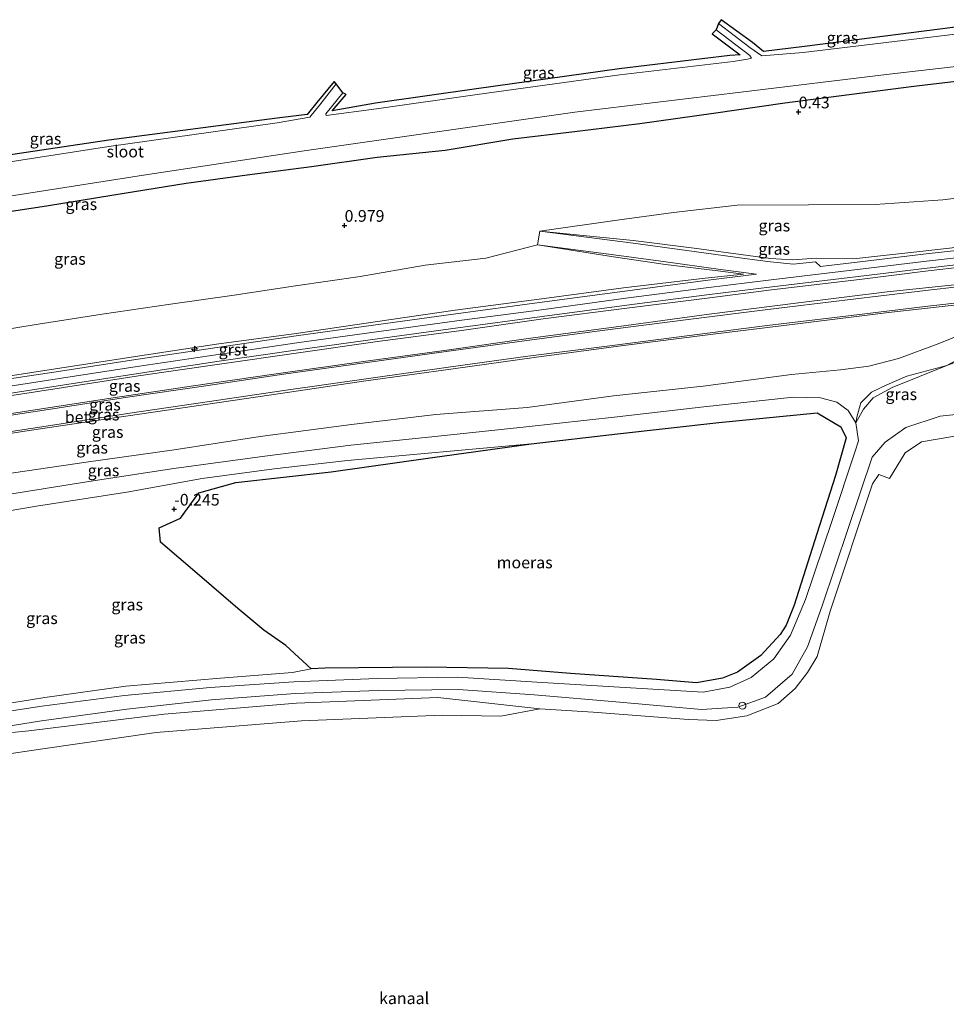
# Model space of a CAD drawing. Units: metres. Extents: x 189993 to 200012, y 499999 to 506253.
# Drawn here: x 191499 to 191697, y 504467 to 504678 of the extents above; entities that cross this region are included whole.
import ezdxf
from ezdxf.enums import TextEntityAlignment as Align

# ---------------------------------------------------------------- set-up
doc = ezdxf.new("R2010")
doc.units = ezdxf.units.M
doc.layers.get('0').update_dxf_attribs({"lineweight": 25})
for name, color, linetype, lineweight in [('B-ME-AL-OVERIG-S-B1', 7, 'Continuous', 18), ('B-ME-GW-KRUINLIJN-L-B1', 93, 'Continuous', 18), ('B-ME-GW-TEENLIJN-L-B1', 93, 'Continuous', 18), ('B-ME-IE-GRASLAND-GV-B6', 93, 'Continuous', 18), ('B-ME-IE-INRICHTINGSELEMENT-S-B1', 253, 'Continuous', 18), ('B-ME-OB-WATERLIJN-L-B1', 133, 'OB-WATERLIJN', 18), ('B-ME-OG-WATER-GV-B6', 153, 'Continuous', 18), ('B-ME-VH-VERH_SOORT-BETON-OVERIG-GV-B6', 8, 'IE-TERREINAFSCHEIDING-NATUURLIJK-HOUTWAL', 18), ('B-ME-VH-VERH_SOORT-GV-B6', 8, 'Continuous', 18)]:
    doc.layers.add(name, color=color, linetype=linetype, lineweight=lineweight)
for name, color, linetype in [('B-ME-GW-HOOGTEPUNT-S-B1', 10, 'Continuous'), ('B-ME-GW-INSTEEKWATERGANG-L-B1', 10, 'Continuous'), ('B-ME-IE-MOERAS-GV-B6', 10, 'Continuous'), ('B-ME-KG-KADASTRAAL-OPNAMEDTMGRENS-L-B1', 10, 'Continuous')]:
    doc.layers.add(name, color=color, linetype=linetype)
doc.styles.add('NLCS-ISO', font='NLCS-ISO.TTF')
doc.linetypes.add('IE-TERREINAFSCHEIDING-NATUURLIJK-HOUTWAL', pattern='A,7,-1.5,[67,NLCS.SHX,S=0.75,R=45,X=0,Y=0],-1.5,7,-1.5,[70,NLCS.SHX,S=0.75,R=0,X=0,Y=0],-1.5', length=20)
doc.linetypes.add('OB-WATERLIJN', pattern='A,10,[32,NLCS.SHX,S=2,R=0,X=0,Y=0],-12', length=22)

# ---------------------------------------------------------------- blocks, each defined once
blk = doc.blocks.new('hecto')
for p, q in [((0, 0.625), (-0.625, 0)), ((0, -0.625), (0, 0.625)), ((-0.625, 0), (0.625, 0)), ((0.625, 0), (0, -0.625))]:
    blk.add_line(p, q)
blk = doc.blocks.new('hoogtepunt')
for p, q in [((-0.5, 0), (0.5, 0)), ((0, 0.5), (0, -0.5))]:
    blk.add_line(p, q)
blk = doc.blocks.new('dtb')
blk.add_circle((0, 0), 0.75)

msp = doc.modelspace()

# ---------------------------------------------------------------- linework, layer by layer
at = {"layer": 'B-ME-GW-INSTEEKWATERGANG-L-B1'}
msp.add_polyline3d([(191703.533, 504665.103, 0.255), (191689.66, 504663.477, 0.279), (191675.804, 504661.709, 0.287), (191662.051, 504659.949, 0.307), (191646.836, 504657.717, 0.336), (191631.051, 504655.523, 0.323), (191617.143, 504653.81, 0.343), (191603.94, 504652.224, 0.376), (191589.485, 504649.792, 0.354), (191574.953, 504648.332, 0.309), (191560.924, 504646.337, 0.292), (191547.197, 504644.561, 0.341), (191534.183, 504642.748, 0.307), (191518.708, 504640.24, 0.348), (191504.344, 504637.898, 0.348), (191488.798, 504635.568, 0.349)], dxfattribs=at)
at = {"layer": 'B-ME-GW-KRUINLIJN-L-B1'}
for points in [[(191709.784, 504630.385, 4.953), (191692.189, 504628.371, 4.962), (191677.36, 504626.748, 5.007), (191668.821, 504626.78, 4.965), (191663.692, 504626.46, 4.99), (191658.973, 504626.705, 4.912), (191654.24, 504627.389, 4.821), (191642.705, 504628.97, 3.958), (191629.685, 504630.619, 2.932), (191609.733, 504632.561, 1.478)], [(191331.707, 504574.357, 5.006), (191349.7695, 504577.0878, 5.005), (191367.2972, 504579.7649, 4.998), (191384.5273, 504582.3888, 4.985), (191402.2452, 504585.1077, 5.048), (191419.5107, 504587.7491, 5.026), (191437.074, 504590.3742, 5.016), (191454.445, 504593.0237, 5.001), (191473.67, 504595.9786, 4.955), (191490.4613, 504598.5608, 4.995), (191507.4917, 504601.1648, 4.981), (191523.6757, 504603.635, 5.005), (191541.0049, 504606.2558, 4.965), (191557.8296, 504608.7032, 5.008), (191574.8425, 504611.0481, 4.905), (191591.992, 504613.3965, 4.998), (191610.0398, 504615.8065, 5.047), (191628.0776, 504618.28, 5.051), (191645.2357, 504620.4823, 4.965), (191659.1472, 504622.1981, 4.988), (191677.566, 504624.3994, 4.996), (191692.3096, 504626.1617, 4.994), (191709.973, 504628.2, 4.9885)], [(191331.994, 504572.304, 4.958), (191350.026, 504575.062, 4.993), (191367.564, 504577.754, 4.984), (191384.847, 504580.291, 4.982), (191402.514, 504583.064, 5.026), (191419.897, 504585.693, 5.023), (191437.342, 504588.321, 5.005), (191454.746, 504590.999, 5.002), (191473.916, 504593.852, 4.931), (191490.866, 504596.512, 4.958), (191507.956, 504599.163, 4.988), (191523.99, 504601.699, 4.99), (191541.263, 504604.168, 4.939), (191558.188, 504606.615, 4.99), (191575.022, 504608.998, 4.865), (191592.461, 504611.301, 4.966), (191610.43, 504613.83, 5.003), (191628.339, 504616.163, 5.044), (191645.478, 504618.274, 4.935), (191659.247, 504620.059, 4.978), (191678.04, 504622.274, 4.965), (191692.666, 504624.092, 4.967), (191710.143, 504626.119, 4.962)], [(191653.252, 504623.398, 4.966), (191645.031, 504622.571, 4.95), (191627.614, 504620.466, 5.051), (191609.566, 504618.05, 5.067), (191591.635, 504615.68, 4.969), (191574.526, 504613.18, 4.895), (191557.656, 504610.708, 4.953), (191540.615, 504608.46, 4.972), (191523.343, 504605.787, 4.969), (191507.18, 504603.313, 4.959), (191490.068, 504600.66, 4.963), (191473.266, 504598.132, 4.97), (191454.101, 504595.057, 4.971), (191436.725, 504592.552, 4.987), (191419.255, 504589.978, 4.991), (191401.805, 504587.346, 4.981), (191384.239, 504584.604, 4.997), (191367.013, 504581.999, 5.002), (191349.412, 504579.211, 4.979), (191336.205, 504577.674, 4.972), (191331.822, 504577.241, 4.974)], [(191324.977, 504560.829, 3.129), (191331.996, 504563.614, 3.498), (191337.531, 504565.084, 3.58), (191350.763, 504567.153, 3.639), (191370.665, 504570.124, 3.643), (191389.201, 504572.814, 3.634), (191406.651, 504575.435, 3.636), (191424.624, 504578.327, 3.662), (191443.203, 504581.096, 3.649), (191461.254, 504583.874, 3.648), (191480.568, 504586.879, 3.652), (191499.655, 504589.849, 3.645), (191518.376, 504592.663, 3.652), (191536.345, 504595.262, 3.686), (191554.309, 504597.925, 3.651), (191572.566, 504600.637, 3.547), (191591.166, 504603.14, 3.557), (191608.529, 504605.607, 3.625), (191627.611, 504608.147, 3.639), (191646.177, 504610.518, 3.607), (191665.331, 504612.852, 3.609), (191684.208, 504615.192, 3.626), (191702.722, 504617.3, 3.628)], [(191677.203, 504591.613, 0.68), (191678.907, 504594.566, 1.194), (191680.919, 504596.95, 1.207), (191685.006, 504599.187, 1.132), (191696.703, 504603.873, 1.14), (191703.683, 504607.702, 1.662)], [(191494.694, 504576.082, 0.774), (191513.377, 504579.119, 0.797), (191531.515, 504581.846, 0.8), (191550.931, 504584.508, 0.798), (191569.36, 504586.835, 0.791), (191588.012, 504588.818, 0.793), (191606.77, 504590.757, 0.81), (191626.267, 504592.902, 0.791), (191644.729, 504595.033, 0.791), (191663.835, 504597.083, 0.841), (191669.71, 504596.98, 0.872), (191673.193, 504596.016, 0.829), (191675.597, 504594.251, 0.786), (191677.203, 504591.613, 0.68), (191677.776, 504587.796, 1.169), (191677.057, 504585.38, 1.2), (191672.207, 504570.798, 1.095), (191666.479, 504553.869, 0.824), (191663.271, 504546.278, 0.938), (191659.72, 504541.22, 1.134), (191654.879, 504537.241, 1.153), (191650.336, 504535.159, 1.019), (191644.608, 504534.09, 0.908), (191626.736, 504535.177, 1.028), (191609.045, 504536.262, 1.115), (191592.134, 504537.285, 1.217), (191574.992, 504536.986, 1.142), (191557.125, 504536.275, 1.153), (191539.245, 504535.072, 1.117), (191520.99, 504533.364, 1.08), (191503.312, 504531.121, 1.094), (191483.756, 504528.106, 0.99)], [(191484.933, 504525.045, 1.122), (191503.227, 504527.975, 1.063), (191521.491, 504530.483, 1.028), (191539.534, 504532.431, 1.059), (191557.409, 504533.774, 1.125), (191575.197, 504534.441, 1.097), (191592.322, 504534.645, 1.16), (191608.541, 504533.555, 1.193), (191626.8, 504531.978, 0.994), (191644.262, 504530.394, 0.931), (191652.045, 504530.872, 0.914), (191657.951, 504533.041, 0.983), (191663.639, 504537.947, 1.175), (191666.914, 504543.77, 1.085), (191670.038, 504552.55, 0.878), (191675.625, 504569.062, 1.144), (191680.703, 504584.27, 1.107), (191683.483, 504587.471, 1.164), (191687.886, 504590.645, 1.106), (191695.289, 504593.067, 1.132), (191708.648, 504594.496, 1.108)]]:
    msp.add_polyline3d(points, dxfattribs=at)
at = {"layer": 'B-ME-GW-TEENLIJN-L-B1'}
for points in [[(191709.924, 504641.077, 1.59), (191695.829, 504639.253, 1.581), (191681.342, 504638.283, 1.616), (191667.155, 504638.207, 1.522), (191651.871, 504638.105, 1.412), (191638.314, 504636.556, 1.441), (191626.261, 504634.929, 1.393), (191609.733, 504632.561, 1.478)], [(191609.254, 504629.671, 1.584), (191598.185, 504626.781, 1.671), (191585.241, 504625.282, 1.605), (191571.296, 504622.887, 1.572), (191557.548, 504620.901, 1.649), (191544.425, 504618.913, 1.678), (191530.824, 504616.959, 1.676), (191516.219, 504614.827, 1.672), (191502.546, 504612.676, 1.685), (191488.174, 504610.388, 1.686), (191474.662, 504608.304, 1.706), (191461.028, 504606.2, 1.684), (191446.867, 504603.915, 1.718), (191432.187, 504601.681, 1.732), (191417.446, 504599.439, 1.773), (191400.978, 504597.21, 1.731), (191385.971, 504595.044, 1.674), (191372.379, 504593.033, 1.662), (191357.964, 504591.015, 1.653), (191343.676, 504589.622, 1.653), (191329.591, 504589.183, 1.541), (191316.097, 504588.206, 1.523)], [(191609.254, 504629.671, 1.584), (191625.468, 504627.067, 2.684), (191636.562, 504625.463, 3.588), (191647.77, 504624.099, 4.554), (191653.252, 504623.398, 4.966)], [(191701.723, 504621.469, 3.738), (191683.947, 504619.614, 3.741), (191664.425, 504617.21, 3.725), (191645.927, 504614.844, 3.733), (191626.6, 504612.229, 3.757), (191607.746, 504609.73, 3.726), (191589.873, 504607.146, 3.674), (191572.021, 504604.702, 3.656), (191553.353, 504602.113, 3.768), (191535.746, 504599.52, 3.772), (191517.139, 504596.731, 3.785), (191499.114, 504593.965, 3.755), (191479.36, 504590.905, 3.75), (191461.564, 504588.167, 3.753), (191442.34, 504585.287, 3.75), (191424.195, 504582.582, 3.762), (191388.21, 504577.116, 3.79), (191369.945, 504574.34, 3.792), (191349.889, 504571.191, 3.79), (191336.594, 504569.336, 3.748), (191330.5, 504567.578, 3.613), (191323.453, 504564.894, 3.28)], [(191329.289, 504555.325, 1.33), (191348.352, 504558.057, 1.122), (191366.474, 504561.062, 1.03), (191384.611, 504563.673, 1.01), (191401.919, 504566.241, 0.985), (191420.442, 504568.876, 0.953), (191438.485, 504571.932, 1.006), (191457.671, 504574.808, 0.999), (191475.288, 504577.412, 0.972), (191494.865, 504580.608, 1.024), (191512.815, 504583.237, 1.012), (191531.619, 504585.884, 0.987), (191549.982, 504588.74, 0.983), (191569.502, 504591.287, 1.011), (191587.527, 504593.4, 0.967), (191607.044, 504594.921, 0.966), (191625.429, 504597.42, 1.013), (191644.592, 504599.455, 1.057), (191663.517, 504601.933, 1.067), (191673.956, 504602.969, 1.036), (191680.013, 504603.757, 0.971), (191686.353, 504605.405, 1.014), (191694.831, 504608.502, 1.181), (191703.124, 504611.835, 1.767)], [(191703.254, 504606.354, 1.178), (191696.703, 504603.873, 1.14), (191688.112, 504601.625, 0.915), (191683.872, 504599.758, 0.877), (191680.594, 504598.189, 0.897), (191678.334, 504595.881, 0.845), (191677.54, 504593.133, 0.827), (191677.203, 504591.613, 0.68)], [(191675.14, 504588.405, -0.264), (191674.011, 504590.773, -0.258), (191668.993, 504593.739, -0.307), (191647.941, 504591.669, -0.272), (191626.349, 504589.313, -0.262), (191607.856, 504587.125, -0.276)], [(191607.856, 504587.125, -0.276), (191568.606, 504583.551, -0.005), (191552.933, 504581.824, 0.087), (191537.574, 504579.732, 0.049), (191521.448, 504576.815, -0.084), (191502.194, 504573.804, -0.086), (191485.827, 504571.035, -0.152), (191468.167, 504568.741, -0.056), (191451.486, 504566.131, -0.061), (191434.488, 504563.749, -0.045), (191416.611, 504560.377, -0.204), (191400.314, 504558.002, -0.177), (191382.384, 504555.493, -0.101), (191364.468, 504553.261, 0.018), (191347.652, 504549.742, -0.049), (191331.924, 504546.66, -0.081), (191328.903, 504545.931, -0.312)], [(191560.887, 504539.085, -0.309), (191563.779, 504539.204, -0.313), (191585.454, 504539.405, -0.245), (191602.989, 504539.139, -0.29), (191616.303, 504538.046, -0.29), (191634.667, 504536.826, -0.309), (191643.187, 504536.113, -0.278), (191648.762, 504537.088, -0.314), (191651.975, 504538.366, -0.302), (191656.924, 504541.918, -0.28), (191661.094, 504546.393, -0.281), (191662.346, 504548.387, -0.253), (191664.094, 504552.671, -0.262), (191668.881, 504567.908, -0.252), (191672.904, 504580.365, -0.317), (191675.14, 504588.405, -0.264)], [(191334.321, 504504.733, -0.24), (191354.616, 504507.81, -0.245), (191372.471, 504510.273, -0.138), (191391.202, 504513.414, -0.177), (191411.118, 504516.489, -0.178), (191425.512, 504518.801, -0.254), (191442.858, 504521.965, -0.248), (191466.841, 504526.66, -0.265), (191484.944, 504529.871, -0.15), (191503.978, 504532.92, -0.203), (191521.253, 504535.382, -0.292), (191541.466, 504537.05, -0.216), (191556.889, 504538.273, -0.244), (191560.887, 504539.085, -0.309)], [(191609.749, 504530.501, -0.318), (191587.95, 504532.932, 0.058), (191557.694, 504531.714, -0.099), (191529.456, 504529.422, -0.217), (191500.509, 504525.81, 0.008), (191493.95, 504525.181, 0.226), (191462.32, 504518.995, 0.148), (191430.272, 504512.694, -0.138), (191395.519, 504506.88, -0.217), (191363.767, 504501.909, -0.035), (191334.509, 504496.96, -0.189)]]:
    msp.add_polyline3d(points, dxfattribs=at)
at = {"layer": 'B-ME-IE-GRASLAND-GV-B6'}
for points in [[(191700.85, 504674.986, -0.712), (191666.004, 504670.767, -0.78), (191657.173, 504670.038, -0.867), (191654.558, 504671.791, -0.801), (191647.923, 504676.939, -0.769), (191648.498, 504677.758, -0.231), (191655.133, 504672.862, -0.285), (191657.528, 504670.971, -0.331), (191666.305, 504672.03, -0.24), (191700.768, 504676.459, -0.098), (191700.85, 504674.986, -0.712)], [(191647.385, 504675.613, -0.718), (191654.567, 504670.097, -0.783), (191654.953, 504669.523, -0.783), (191654.125, 504669.311, -0.766), (191651.034, 504668.813, -0.77), (191626.792, 504665.961, -0.739), (191596.311, 504661.785, -0.746), (191574.849, 504658.744, -0.788), (191564.098, 504657.279, -0.694), (191563.98, 504657.637, -0.727), (191567.65, 504662.127, -0.609), (191568.31, 504661.757, -0.487), (191565.37, 504658.277, -0.415), (191574.584, 504659.914, -0.336), (191596.213, 504662.997, -0.266), (191626.7, 504667.242, -0.27), (191650.346, 504670.091, -0.365), (191652.548, 504670.232, -0.397), (191646.554, 504674.756, -0.343), (191647.385, 504675.613, -0.718)], [(191320.278, 504612.707, -0.747), (191350.347, 504617.157, -0.765), (191378.816, 504621.937, -0.772), (191412.804, 504626.883, -0.77), (191450.495, 504632.938, -0.764), (191484.051, 504638.124, -0.768), (191525.034, 504644.516, -0.775), (191559.379, 504649.737, -0.753), (191589.296, 504653.993, -0.784), (191617.19, 504657.971, -0.793), (191652.642, 504662.273, -0.771), (191684.329, 504666.09, -0.777), (191714.792, 504669.62, -0.761)], [(191703.533, 504665.103, 0.255), (191689.66, 504663.477, 0.279), (191675.804, 504661.709, 0.287), (191662.051, 504659.949, 0.307), (191646.836, 504657.717, 0.336), (191631.051, 504655.523, 0.323), (191617.143, 504653.81, 0.343), (191603.94, 504652.224, 0.376), (191589.485, 504649.792, 0.354), (191574.953, 504648.332, 0.309), (191560.924, 504646.337, 0.292), (191547.197, 504644.561, 0.341), (191534.183, 504642.748, 0.307), (191518.708, 504640.24, 0.348), (191504.344, 504637.898, 0.348), (191488.798, 504635.568, 0.349)], [(191488.798, 504635.568, 0.349), (191504.344, 504637.898, 0.348), (191518.708, 504640.24, 0.348), (191534.183, 504642.748, 0.307), (191547.197, 504644.561, 0.341), (191560.924, 504646.337, 0.292), (191574.953, 504648.332, 0.309), (191589.485, 504649.792, 0.354), (191603.94, 504652.224, 0.376), (191617.143, 504653.81, 0.343), (191631.051, 504655.523, 0.323), (191646.836, 504657.717, 0.336), (191662.051, 504659.949, 0.307), (191675.804, 504661.709, 0.287), (191689.66, 504663.477, 0.279), (191703.533, 504665.103, 0.255)], [(191442.042, 504646.308, -0.649), (191443.016, 504647.218, -0.3), (191449.848, 504641.144, -0.172), (191461.716, 504643.37, -0.175), (191490.348, 504647.987, 0.035), (191517.593, 504652.047, -0.011), (191553.598, 504656.705, -0.262), (191560.012, 504657.539, -0.255), (191562.1, 504660.087, -0.342), (191565.776, 504664.584, -0.528), (191566.17, 504664.035, -0.735), (191562.681, 504659.539, -0.73), (191560.573, 504656.967, -0.687), (191553.607, 504655.731, -0.747), (191517.654, 504650.642, -0.734), (191490.528, 504646.454, -0.694), (191461.744, 504641.871, -0.756), (191449.895, 504640.069, -0.729), (191449.036, 504640.43, -0.641), (191448.537, 504640.606, -0.726), (191442.042, 504646.308, -0.649)], [(191709.924, 504641.077, 1.59), (191695.829, 504639.253, 1.581), (191681.342, 504638.283, 1.616), (191667.155, 504638.207, 1.522), (191651.871, 504638.105, 1.412), (191638.314, 504636.556, 1.441), (191626.261, 504634.929, 1.393), (191609.733, 504632.561, 1.478), (191609.254, 504629.671, 1.584), (191598.185, 504626.781, 1.671), (191585.241, 504625.282, 1.605), (191571.296, 504622.887, 1.572), (191557.548, 504620.901, 1.649), (191544.425, 504618.913, 1.678), (191530.824, 504616.959, 1.676), (191516.219, 504614.827, 1.672), (191502.546, 504612.676, 1.685), (191488.174, 504610.388, 1.686)], [(191709.924, 504641.077, 1.59), (191709.784, 504630.385, 4.953), (191692.189, 504628.371, 4.962), (191677.36, 504626.748, 5.007), (191668.821, 504626.78, 4.965), (191663.692, 504626.46, 4.99), (191658.973, 504626.705, 4.912), (191654.24, 504627.389, 4.821), (191642.705, 504628.97, 3.958), (191629.685, 504630.619, 2.932), (191609.733, 504632.561, 1.478), (191626.261, 504634.929, 1.393), (191638.314, 504636.556, 1.441), (191651.871, 504638.105, 1.412), (191667.155, 504638.207, 1.522), (191681.342, 504638.283, 1.616), (191695.829, 504639.253, 1.581), (191709.924, 504641.077, 1.59)], [(191609.733, 504632.561, 1.478), (191629.685, 504630.619, 2.932), (191642.705, 504628.97, 3.958), (191654.24, 504627.389, 4.821), (191658.973, 504626.705, 4.912), (191663.692, 504626.46, 4.99), (191668.821, 504626.78, 4.965), (191677.36, 504626.748, 5.007), (191692.189, 504628.371, 4.962), (191709.784, 504630.385, 4.953), (191709.834, 504629.683, 4.973), (191692.278, 504627.708, 4.99), (191677.498, 504625.943, 5.005), (191669.702, 504625.024, 4.976), (191668.594, 504626.027, 4.959), (191663.914, 504625.553, 4.991), (191658.987, 504626.036, 4.936), (191654.036, 504626.645, 4.83), (191642.673, 504628.205, 3.985), (191629.657, 504630.002, 2.968), (191609.733, 504632.561, 1.478)], [(191488.174, 504610.388, 1.686), (191502.546, 504612.676, 1.685), (191516.219, 504614.827, 1.672), (191530.824, 504616.959, 1.676), (191544.425, 504618.913, 1.678), (191557.548, 504620.901, 1.649), (191571.296, 504622.887, 1.572), (191585.241, 504625.282, 1.605), (191598.185, 504626.781, 1.671), (191609.254, 504629.671, 1.584)], [(191490.068, 504600.66, 4.963), (191507.18, 504603.313, 4.959), (191523.343, 504605.787, 4.969), (191540.615, 504608.46, 4.972), (191557.656, 504610.708, 4.953), (191574.526, 504613.18, 4.895), (191591.635, 504615.68, 4.969), (191609.566, 504618.05, 5.067), (191627.614, 504620.466, 5.051), (191645.031, 504622.571, 4.95), (191653.252, 504623.398, 4.966), (191647.77, 504624.099, 4.554), (191636.562, 504625.463, 3.588), (191625.468, 504627.067, 2.684), (191609.254, 504629.671, 1.584)], [(191609.254, 504629.671, 1.584), (191625.468, 504627.067, 2.684), (191636.562, 504625.463, 3.588), (191647.77, 504624.099, 4.554), (191653.252, 504623.398, 4.966), (191645.031, 504622.571, 4.95), (191627.614, 504620.466, 5.051), (191609.566, 504618.05, 5.067), (191591.635, 504615.68, 4.969), (191574.526, 504613.18, 4.895), (191557.656, 504610.708, 4.953), (191540.615, 504608.46, 4.972), (191523.343, 504605.787, 4.969), (191507.18, 504603.313, 4.959), (191490.068, 504600.66, 4.963)], [(191609.254, 504629.671, 1.584), (191625.514, 504627.5, 2.695), (191636.63, 504626.015, 3.572), (191647.849, 504624.493, 4.535), (191656.017, 504623.409, 4.999), (191645.131, 504622.018, 4.978), (191627.886, 504619.742, 5.078), (191609.68, 504617.308, 5.078), (191591.771, 504614.936, 5.004), (191574.661, 504612.604, 4.89), (191557.674, 504610.198, 5), (191540.805, 504607.724, 5.012), (191523.414, 504605.173, 5.012), (191507.278, 504602.684, 4.977), (191490.169, 504600.072, 5.017)], [(191323.453, 504564.894, 3.28), (191331.994, 504572.304, 4.958), (191350.026, 504575.062, 4.993), (191367.564, 504577.754, 4.984), (191384.847, 504580.291, 4.982), (191402.514, 504583.064, 5.026), (191419.897, 504585.693, 5.023), (191437.342, 504588.321, 5.005), (191454.746, 504590.999, 5.002), (191473.916, 504593.852, 4.931), (191490.866, 504596.512, 4.958), (191507.956, 504599.163, 4.988), (191523.99, 504601.699, 4.99), (191541.263, 504604.168, 4.939), (191558.188, 504606.615, 4.99), (191575.022, 504608.998, 4.865), (191592.461, 504611.301, 4.966), (191610.43, 504613.83, 5.003), (191628.339, 504616.163, 5.044), (191645.478, 504618.274, 4.935), (191659.247, 504620.059, 4.978), (191678.04, 504622.274, 4.965), (191692.666, 504624.092, 4.967), (191710.143, 504626.119, 4.962)], [(191331.88, 504572.84, 5.003), (191349.996, 504575.605, 5.005), (191367.523, 504578.282, 4.998), (191384.754, 504580.906, 4.985), (191402.472, 504583.625, 5.048), (191419.735, 504586.266, 5.026), (191437.298, 504588.891, 5.016), (191454.672, 504591.541, 5.001), (191473.898, 504594.496, 4.955), (191490.688, 504597.078, 4.995), (191507.718, 504599.682, 4.981), (191523.901, 504602.152, 5.005), (191541.225, 504604.772, 4.965), (191558.04, 504607.218, 5.008), (191575.046, 504609.562, 4.905), (191592.193, 504611.91, 4.998), (191610.241, 504614.32, 5.047), (191628.275, 504616.793, 5.051), (191645.423, 504618.994, 4.965), (191659.328, 504620.709, 4.988), (191677.744, 504622.91, 4.996), (191692.485, 504624.672, 4.994), (191710.112, 504626.717, 5.004)], [(191710.143, 504626.119, 4.962), (191692.666, 504624.092, 4.967), (191678.04, 504622.274, 4.965), (191659.247, 504620.059, 4.978), (191645.478, 504618.274, 4.935), (191628.339, 504616.163, 5.044), (191610.43, 504613.83, 5.003), (191592.461, 504611.301, 4.966), (191575.022, 504608.998, 4.865), (191558.188, 504606.615, 4.99), (191541.263, 504604.168, 4.939), (191523.99, 504601.699, 4.99), (191507.956, 504599.163, 4.988), (191490.866, 504596.512, 4.958), (191473.916, 504593.852, 4.931), (191454.746, 504590.999, 5.002), (191437.342, 504588.321, 5.005), (191419.897, 504585.693, 5.023), (191402.514, 504583.064, 5.026), (191384.847, 504580.291, 4.982), (191367.564, 504577.754, 4.984), (191350.026, 504575.062, 4.993), (191331.994, 504572.304, 4.958), (191331.88, 504572.84, 5.003)], [(191701.723, 504621.469, 3.738), (191683.947, 504619.614, 3.741), (191664.425, 504617.21, 3.725), (191645.927, 504614.844, 3.733), (191626.6, 504612.229, 3.757), (191607.746, 504609.73, 3.726), (191589.873, 504607.146, 3.674), (191572.021, 504604.702, 3.656), (191553.353, 504602.113, 3.768), (191535.746, 504599.52, 3.772), (191517.139, 504596.731, 3.785), (191499.114, 504593.965, 3.755), (191479.36, 504590.905, 3.75), (191461.564, 504588.167, 3.753), (191442.34, 504585.287, 3.75), (191424.195, 504582.582, 3.762), (191388.21, 504577.116, 3.79), (191369.945, 504574.34, 3.792), (191349.889, 504571.191, 3.79), (191336.594, 504569.336, 3.748), (191330.5, 504567.578, 3.613), (191323.453, 504564.894, 3.28)], [(191479.36, 504590.905, 3.75), (191499.114, 504593.965, 3.755), (191517.139, 504596.731, 3.785), (191535.746, 504599.52, 3.772), (191553.353, 504602.113, 3.768), (191572.021, 504604.702, 3.656), (191589.873, 504607.146, 3.674), (191607.746, 504609.73, 3.726), (191626.6, 504612.229, 3.757), (191645.927, 504614.844, 3.733), (191664.425, 504617.21, 3.725), (191683.947, 504619.614, 3.741), (191701.723, 504621.469, 3.738)], [(191709.591, 504621.903, 3.772), (191692.126, 504619.921, 3.788), (191675.477, 504617.943, 3.773), (191657.871, 504615.805, 3.752), (191640.841, 504613.643, 3.758), (191623.626, 504611.462, 3.797), (191606.962, 504609.224, 3.769), (191589.731, 504606.896, 3.757), (191572.841, 504604.532, 3.737), (191554.935, 504602.01, 3.759), (191538.388, 504599.519, 3.771), (191521.585, 504597.093, 3.759), (191504.703, 504594.496, 3.75), (191487.773, 504591.885, 3.738)], [(191488.266, 504588.512, 3.697), (191505.145, 504591.062, 3.691), (191522.095, 504593.692, 3.713), (191538.653, 504596.13, 3.708), (191555.553, 504598.631, 3.698), (191573.107, 504601.119, 3.674), (191590.22, 504603.522, 3.707), (191607.17, 504605.842, 3.717), (191624.107, 504608.036, 3.722), (191641.095, 504610.23, 3.702), (191658.298, 504612.407, 3.681), (191675.662, 504614.493, 3.69), (191692.625, 504616.548, 3.71), (191709.789, 504618.514, 3.702)], [(191702.722, 504617.3, 3.628), (191684.208, 504615.192, 3.626), (191665.331, 504612.852, 3.609), (191646.177, 504610.518, 3.607), (191627.611, 504608.147, 3.639), (191608.529, 504605.607, 3.625), (191591.166, 504603.14, 3.557), (191572.566, 504600.637, 3.547), (191554.309, 504597.925, 3.651), (191536.345, 504595.262, 3.686), (191518.376, 504592.663, 3.652), (191499.655, 504589.849, 3.645), (191480.568, 504586.879, 3.652), (191461.254, 504583.874, 3.648), (191443.203, 504581.096, 3.649), (191424.624, 504578.327, 3.662), (191406.651, 504575.435, 3.636), (191389.201, 504572.814, 3.634), (191370.665, 504570.124, 3.643), (191350.763, 504567.153, 3.639), (191337.531, 504565.084, 3.58), (191331.996, 504563.614, 3.498), (191324.977, 504560.829, 3.129)], [(191324.977, 504560.829, 3.129), (191331.996, 504563.614, 3.498), (191337.531, 504565.084, 3.58), (191350.763, 504567.153, 3.639), (191370.665, 504570.124, 3.643), (191389.201, 504572.814, 3.634), (191406.651, 504575.435, 3.636), (191424.624, 504578.327, 3.662), (191443.203, 504581.096, 3.649), (191461.254, 504583.874, 3.648), (191480.568, 504586.879, 3.652), (191499.655, 504589.849, 3.645), (191518.376, 504592.663, 3.652), (191536.345, 504595.262, 3.686), (191554.309, 504597.925, 3.651), (191572.566, 504600.637, 3.547), (191591.166, 504603.14, 3.557), (191608.529, 504605.607, 3.625), (191627.611, 504608.147, 3.639), (191646.177, 504610.518, 3.607), (191665.331, 504612.852, 3.609), (191684.208, 504615.192, 3.626), (191702.722, 504617.3, 3.628)], [(191329.289, 504555.325, 1.33), (191348.352, 504558.057, 1.122), (191366.474, 504561.062, 1.03), (191384.611, 504563.673, 1.01), (191401.919, 504566.241, 0.985), (191420.442, 504568.876, 0.953), (191438.485, 504571.932, 1.006), (191457.671, 504574.808, 0.999), (191475.288, 504577.412, 0.972), (191494.865, 504580.608, 1.024), (191512.815, 504583.237, 1.012), (191531.619, 504585.884, 0.987), (191549.982, 504588.74, 0.983), (191569.502, 504591.287, 1.011), (191587.527, 504593.4, 0.967), (191607.044, 504594.921, 0.966), (191625.429, 504597.42, 1.013), (191644.592, 504599.455, 1.057), (191663.517, 504601.933, 1.067), (191673.956, 504602.969, 1.036), (191680.013, 504603.757, 0.971), (191686.353, 504605.405, 1.014), (191694.831, 504608.502, 1.181), (191703.124, 504611.835, 1.767)], [(191703.124, 504611.835, 1.767), (191694.831, 504608.502, 1.181), (191686.353, 504605.405, 1.014), (191680.013, 504603.757, 0.971), (191673.956, 504602.969, 1.036), (191663.517, 504601.933, 1.067), (191644.592, 504599.455, 1.057), (191625.429, 504597.42, 1.013), (191607.044, 504594.921, 0.966), (191587.527, 504593.4, 0.967), (191569.502, 504591.287, 1.011), (191549.982, 504588.74, 0.983), (191531.619, 504585.884, 0.987), (191512.815, 504583.237, 1.012), (191494.865, 504580.608, 1.024)], [(191483.756, 504528.106, 0.99), (191503.312, 504531.121, 1.094), (191520.99, 504533.364, 1.08), (191539.245, 504535.072, 1.117), (191557.125, 504536.275, 1.153), (191574.992, 504536.986, 1.142), (191592.134, 504537.285, 1.217), (191609.045, 504536.262, 1.115), (191626.736, 504535.177, 1.028), (191644.608, 504534.09, 0.908), (191650.336, 504535.159, 1.019), (191654.879, 504537.241, 1.153), (191659.72, 504541.22, 1.134), (191663.271, 504546.278, 0.938), (191666.479, 504553.869, 0.824), (191672.207, 504570.798, 1.095), (191677.057, 504585.38, 1.2), (191677.776, 504587.796, 1.169), (191677.203, 504591.613, 0.68), (191678.907, 504594.566, 1.194), (191680.919, 504596.95, 1.207), (191685.006, 504599.187, 1.132), (191696.703, 504603.873, 1.14)], [(191696.703, 504603.873, 1.14), (191688.112, 504601.625, 0.915), (191683.872, 504599.758, 0.877), (191680.594, 504598.189, 0.897), (191678.334, 504595.881, 0.845), (191677.54, 504593.133, 0.827), (191677.203, 504591.613, 0.68), (191675.597, 504594.251, 0.786), (191673.193, 504596.016, 0.829), (191669.71, 504596.98, 0.872), (191663.835, 504597.083, 0.841), (191644.729, 504595.033, 0.791), (191626.267, 504592.902, 0.791), (191606.77, 504590.757, 0.81), (191588.012, 504588.818, 0.793), (191569.36, 504586.835, 0.791), (191550.931, 504584.508, 0.798), (191531.515, 504581.846, 0.8), (191513.377, 504579.119, 0.797), (191494.694, 504576.082, 0.774)], [(191696.703, 504603.873, 1.14), (191685.006, 504599.187, 1.132), (191680.919, 504596.95, 1.207), (191678.907, 504594.566, 1.194), (191677.203, 504591.613, 0.68), (191677.54, 504593.133, 0.827), (191678.334, 504595.881, 0.845), (191680.594, 504598.189, 0.897), (191683.872, 504599.758, 0.877), (191688.112, 504601.625, 0.915), (191696.703, 504603.873, 1.14)], [(191494.694, 504576.082, 0.774), (191513.377, 504579.119, 0.797), (191531.515, 504581.846, 0.8), (191550.931, 504584.508, 0.798), (191569.36, 504586.835, 0.791), (191588.012, 504588.818, 0.793), (191606.77, 504590.757, 0.81), (191626.267, 504592.902, 0.791), (191644.729, 504595.033, 0.791), (191663.835, 504597.083, 0.841), (191669.71, 504596.98, 0.872), (191673.193, 504596.016, 0.829), (191675.597, 504594.251, 0.786), (191677.203, 504591.613, 0.68), (191677.776, 504587.796, 1.169), (191677.057, 504585.38, 1.2), (191672.207, 504570.798, 1.095), (191666.479, 504553.869, 0.824), (191663.271, 504546.278, 0.938), (191659.72, 504541.22, 1.134), (191654.879, 504537.241, 1.153), (191650.336, 504535.159, 1.019), (191644.608, 504534.09, 0.908), (191626.736, 504535.177, 1.028), (191609.045, 504536.262, 1.115), (191592.134, 504537.285, 1.217), (191574.992, 504536.986, 1.142), (191557.125, 504536.275, 1.153), (191539.245, 504535.072, 1.117), (191520.99, 504533.364, 1.08), (191503.312, 504531.121, 1.094), (191483.756, 504528.106, 0.99)], [(191708.648, 504594.496, 1.108), (191695.289, 504593.067, 1.132), (191687.886, 504590.645, 1.106), (191683.483, 504587.471, 1.164), (191680.703, 504584.27, 1.107), (191675.625, 504569.062, 1.144), (191670.038, 504552.55, 0.878), (191666.914, 504543.77, 1.085), (191663.639, 504537.947, 1.175), (191657.951, 504533.041, 0.983), (191652.045, 504530.872, 0.914), (191644.262, 504530.394, 0.931), (191626.8, 504531.978, 0.994), (191608.541, 504533.555, 1.193), (191592.322, 504534.645, 1.16), (191575.197, 504534.441, 1.097), (191557.409, 504533.774, 1.125), (191539.534, 504532.431, 1.059), (191521.491, 504530.483, 1.028), (191503.227, 504527.975, 1.063), (191484.933, 504525.045, 1.122)], [(191484.933, 504525.045, 1.122), (191503.227, 504527.975, 1.063), (191521.491, 504530.483, 1.028), (191539.534, 504532.431, 1.059), (191557.409, 504533.774, 1.125), (191575.197, 504534.441, 1.097), (191592.322, 504534.645, 1.16), (191608.541, 504533.555, 1.193), (191626.8, 504531.978, 0.994), (191644.262, 504530.394, 0.931), (191652.045, 504530.872, 0.914), (191657.951, 504533.041, 0.983), (191663.639, 504537.947, 1.175), (191666.914, 504543.77, 1.085), (191670.038, 504552.55, 0.878), (191675.625, 504569.062, 1.144), (191680.703, 504584.27, 1.107), (191683.483, 504587.471, 1.164), (191687.886, 504590.645, 1.106), (191695.289, 504593.067, 1.132), (191708.648, 504594.496, 1.108)], [(191484.944, 504529.871, -0.15), (191503.978, 504532.92, -0.203), (191521.253, 504535.382, -0.292), (191541.466, 504537.05, -0.216), (191556.889, 504538.273, -0.244), (191560.887, 504539.085, -0.309), (191563.779, 504539.204, -0.313), (191585.454, 504539.405, -0.245), (191602.989, 504539.139, -0.29), (191616.303, 504538.046, -0.29), (191634.667, 504536.826, -0.309), (191643.187, 504536.113, -0.278), (191648.762, 504537.088, -0.314), (191651.975, 504538.366, -0.302), (191656.924, 504541.918, -0.28), (191661.094, 504546.393, -0.281), (191662.346, 504548.387, -0.253), (191664.094, 504552.671, -0.262), (191668.881, 504567.908, -0.252), (191672.904, 504580.365, -0.317), (191675.14, 504588.405, -0.264), (191674.011, 504590.773, -0.258), (191668.993, 504593.739, -0.307), (191647.941, 504591.669, -0.272), (191626.349, 504589.313, -0.262), (191607.856, 504587.125, -0.276)], [(191704.203, 504589.797, -0.318), (191691.304, 504587.571, -0.287), (191687.789, 504585.252, -0.29), (191684.45, 504579.742, -0.324), (191682.156, 504580.63, -0.3), (191680.808, 504578.625, -0.333), (191671.758, 504551.414, -0.318), (191668.947, 504541.741, -0.294), (191666.903, 504538.3, -0.313), (191664.287, 504534.881, -0.312), (191660.628, 504531.69, -0.324), (191653.976, 504529.056, -0.318), (191647.386, 504528.032, -0.339), (191641.507, 504528.224, -0.298), (191621.132, 504529.842, -0.301), (191609.749, 504530.501, -0.318), (191587.95, 504532.932, 0.058), (191557.694, 504531.714, -0.099), (191529.456, 504529.422, -0.217), (191500.509, 504525.81, 0.008), (191493.95, 504525.181, 0.226)], [(191607.856, 504587.125, -0.276), (191586.81, 504584.242, -0.26), (191565.138, 504581.154, -0.264), (191544.764, 504578.882, -0.307), (191536.834, 504576.688, -0.317), (191532.912, 504571.252, -0.271), (191528.411, 504569.223, -0.288), (191528.653, 504566.162, -0.245), (191536.501, 504559.422, -0.314), (191545.222, 504551.987, -0.294), (191550.732, 504547.348, -0.304), (191555.44, 504544.036, -0.359), (191560.887, 504539.085, -0.309), (191556.889, 504538.273, -0.244), (191541.466, 504537.05, -0.216), (191521.253, 504535.382, -0.292), (191503.978, 504532.92, -0.203), (191484.944, 504529.871, -0.15)], [(191485.827, 504571.035, -0.152), (191502.194, 504573.804, -0.086), (191521.448, 504576.815, -0.084), (191537.574, 504579.732, 0.049), (191552.933, 504581.824, 0.087), (191568.606, 504583.551, -0.005), (191607.856, 504587.125, -0.276)], [(191607.856, 504587.125, -0.276), (191568.606, 504583.551, -0.005), (191552.933, 504581.824, 0.087), (191537.574, 504579.732, 0.049), (191521.448, 504576.815, -0.084), (191502.194, 504573.804, -0.086), (191485.827, 504571.035, -0.152)], [(191340.596, 504489.716, -0.304), (191334.509, 504496.96, -0.189), (191363.767, 504501.909, -0.035), (191395.519, 504506.88, -0.217), (191430.272, 504512.694, -0.138), (191462.32, 504518.995, 0.148), (191493.95, 504525.181, 0.226), (191500.509, 504525.81, 0.008), (191529.456, 504529.422, -0.217), (191557.694, 504531.714, -0.099), (191587.95, 504532.932, 0.058), (191609.749, 504530.501, -0.318), (191601.399, 504528.956, -0.321), (191588.927, 504529.165, -0.323), (191558.808, 504528.002, -0.314), (191527.768, 504525.476, -0.369), (191503.005, 504521.937, -0.302), (191494.314, 504520.602, -0.334), (191463.568, 504516.278, -0.337), (191431.239, 504509.79, -0.337), (191423.82, 504508.418, -0.334), (191397.58, 504503.492, -0.313), (191363.086, 504495.142, -0.31), (191340.596, 504489.716, -0.304)]]:
    msp.add_polyline3d(points, dxfattribs=at)
at = {"layer": 'B-ME-IE-MOERAS-GV-B6'}
msp.add_polyline3d([(191607.856, 504587.125, -0.276), (191626.349, 504589.313, -0.262), (191647.941, 504591.669, -0.272), (191668.993, 504593.739, -0.307), (191674.011, 504590.773, -0.258), (191675.14, 504588.405, -0.264), (191672.904, 504580.365, -0.317), (191668.881, 504567.908, -0.252), (191664.094, 504552.671, -0.262), (191662.346, 504548.387, -0.253), (191661.094, 504546.393, -0.281), (191656.924, 504541.918, -0.28), (191651.975, 504538.366, -0.302), (191648.762, 504537.088, -0.314), (191643.187, 504536.113, -0.278), (191634.667, 504536.826, -0.309), (191616.303, 504538.046, -0.29), (191602.989, 504539.139, -0.29), (191585.454, 504539.405, -0.245), (191563.779, 504539.204, -0.313), (191560.887, 504539.085, -0.309), (191555.44, 504544.036, -0.359), (191550.732, 504547.348, -0.304), (191545.222, 504551.987, -0.294), (191536.501, 504559.422, -0.314), (191528.653, 504566.162, -0.245), (191528.411, 504569.223, -0.288), (191532.912, 504571.252, -0.271), (191536.834, 504576.688, -0.317), (191544.764, 504578.882, -0.307), (191565.138, 504581.154, -0.264), (191586.81, 504584.242, -0.26), (191607.856, 504587.125, -0.276)], dxfattribs=at)
at = {"layer": 'B-ME-KG-KADASTRAAL-OPNAMEDTMGRENS-L-B1'}
msp.add_polyline3d([(191700.768, 504676.459, -0.098), (191666.305, 504672.03, -0.24), (191657.528, 504670.971, -0.331), (191655.133, 504672.862, -0.285), (191648.498, 504677.758, -0.231), (191647.923, 504676.939, -0.769), (191647.385, 504675.613, -0.718), (191646.554, 504674.756, -0.343), (191652.548, 504670.232, -0.397), (191650.346, 504670.091, -0.365), (191626.7, 504667.242, -0.27), (191596.213, 504662.997, -0.266), (191574.584, 504659.914, -0.336), (191565.37, 504658.277, -0.415), (191568.31, 504661.757, -0.487), (191567.65, 504662.127, -0.609), (191566.17, 504664.035, -0.735), (191565.776, 504664.584, -0.528), (191562.1, 504660.087, -0.342), (191560.012, 504657.539, -0.255), (191553.598, 504656.705, -0.262), (191517.593, 504652.047, -0.011), (191490.348, 504647.987, 0.035)], dxfattribs=at)
at = {"layer": 'B-ME-OB-WATERLIJN-L-B1'}
msp.add_polyline3d([(191704.203, 504589.797, -0.318), (191691.304, 504587.571, -0.287), (191687.789, 504585.252, -0.29), (191684.45, 504579.742, -0.324), (191682.156, 504580.63, -0.3), (191680.808, 504578.625, -0.333), (191671.758, 504551.414, -0.318), (191668.947, 504541.741, -0.294), (191666.903, 504538.3, -0.313), (191664.287, 504534.881, -0.312), (191660.628, 504531.69, -0.324), (191653.976, 504529.056, -0.318), (191647.386, 504528.032, -0.339), (191641.507, 504528.224, -0.298), (191621.132, 504529.842, -0.301), (191609.749, 504530.501, -0.318), (191601.399, 504528.956, -0.321), (191588.927, 504529.165, -0.323), (191558.808, 504528.002, -0.314), (191527.768, 504525.476, -0.369), (191503.005, 504521.937, -0.302), (191494.314, 504520.602, -0.334)], dxfattribs=at)
at = {"layer": 'B-ME-OG-WATER-GV-B6'}
for points in [[(191490.528, 504646.454, -0.694), (191517.654, 504650.642, -0.734), (191553.607, 504655.731, -0.747), (191560.573, 504656.967, -0.687), (191562.681, 504659.539, -0.73), (191566.17, 504664.035, -0.735), (191567.65, 504662.127, -0.609), (191563.98, 504657.637, -0.727), (191564.098, 504657.279, -0.694), (191574.849, 504658.744, -0.788), (191596.311, 504661.785, -0.746), (191626.792, 504665.961, -0.739), (191651.034, 504668.813, -0.77), (191654.125, 504669.311, -0.766), (191654.953, 504669.523, -0.783), (191654.567, 504670.097, -0.783), (191647.385, 504675.613, -0.718), (191647.923, 504676.939, -0.769), (191654.558, 504671.791, -0.801), (191657.173, 504670.038, -0.867), (191666.004, 504670.767, -0.78), (191700.85, 504674.986, -0.712)], [(191714.792, 504669.62, -0.761), (191684.329, 504666.09, -0.777), (191652.642, 504662.273, -0.771), (191617.19, 504657.971, -0.793), (191589.296, 504653.993, -0.784), (191559.379, 504649.737, -0.753), (191525.034, 504644.516, -0.775), (191484.051, 504638.124, -0.768), (191450.495, 504632.938, -0.764), (191412.804, 504626.883, -0.77), (191378.816, 504621.937, -0.772), (191350.347, 504617.157, -0.765), (191320.278, 504612.707, -0.747)], [(191494.314, 504520.602, -0.334), (191503.005, 504521.937, -0.302), (191527.768, 504525.476, -0.369), (191558.808, 504528.002, -0.314), (191588.927, 504529.165, -0.323), (191601.399, 504528.956, -0.321), (191609.749, 504530.501, -0.318), (191621.132, 504529.842, -0.301), (191641.507, 504528.224, -0.298), (191647.386, 504528.032, -0.339), (191653.976, 504529.056, -0.318), (191660.628, 504531.69, -0.324), (191664.287, 504534.881, -0.312), (191666.903, 504538.3, -0.313), (191668.947, 504541.741, -0.294), (191671.758, 504551.414, -0.318), (191680.808, 504578.625, -0.333), (191682.156, 504580.63, -0.3), (191684.45, 504579.742, -0.324), (191687.789, 504585.252, -0.29), (191691.304, 504587.571, -0.287), (191704.203, 504589.797, -0.318)]]:
    msp.add_polyline3d(points, dxfattribs=at)
at = {"layer": 'B-ME-VH-VERH_SOORT-BETON-OVERIG-GV-B6'}
for points in [[(191487.773, 504591.885, 3.738), (191504.703, 504594.496, 3.75), (191521.585, 504597.093, 3.759), (191538.388, 504599.519, 3.771), (191554.935, 504602.01, 3.759), (191572.841, 504604.532, 3.737), (191589.731, 504606.896, 3.757), (191606.962, 504609.224, 3.769), (191623.626, 504611.462, 3.797), (191640.841, 504613.643, 3.758), (191657.871, 504615.805, 3.752), (191675.477, 504617.943, 3.773), (191692.126, 504619.921, 3.788), (191709.591, 504621.903, 3.772)], [(191709.789, 504618.514, 3.702), (191692.625, 504616.548, 3.71), (191675.662, 504614.493, 3.69), (191658.298, 504612.407, 3.681), (191641.095, 504610.23, 3.702), (191624.107, 504608.036, 3.722), (191607.17, 504605.842, 3.717), (191590.22, 504603.522, 3.707), (191573.107, 504601.119, 3.674), (191555.553, 504598.631, 3.698), (191538.653, 504596.13, 3.708), (191522.095, 504593.692, 3.713), (191505.145, 504591.062, 3.691), (191488.266, 504588.512, 3.697)]]:
    msp.add_polyline3d(points, dxfattribs=at)
at = {"layer": 'B-ME-VH-VERH_SOORT-GV-B6'}
for points in [[(191490.169, 504600.072, 5.017), (191507.278, 504602.684, 4.977), (191523.414, 504605.173, 5.012), (191540.805, 504607.724, 5.012), (191557.674, 504610.198, 5), (191574.661, 504612.604, 4.89), (191591.771, 504614.936, 5.004), (191609.68, 504617.308, 5.078), (191627.886, 504619.742, 5.078), (191645.131, 504622.018, 4.978), (191656.017, 504623.409, 4.999), (191647.849, 504624.493, 4.535), (191636.63, 504626.015, 3.572), (191625.514, 504627.5, 2.695), (191609.254, 504629.671, 1.584), (191609.733, 504632.561, 1.478), (191629.657, 504630.002, 2.968), (191642.673, 504628.205, 3.985), (191654.036, 504626.645, 4.83), (191658.987, 504626.036, 4.936), (191663.914, 504625.553, 4.991), (191668.594, 504626.027, 4.959), (191669.702, 504625.024, 4.976), (191677.498, 504625.943, 5.005), (191692.278, 504627.708, 4.99), (191709.834, 504629.683, 4.973)], [(191710.112, 504626.717, 5.004), (191692.485, 504624.672, 4.994), (191677.744, 504622.91, 4.996), (191659.328, 504620.709, 4.988), (191645.423, 504618.994, 4.965), (191628.275, 504616.793, 5.051), (191610.241, 504614.32, 5.047), (191592.193, 504611.91, 4.998), (191575.046, 504609.562, 4.905), (191558.04, 504607.218, 5.008), (191541.225, 504604.772, 4.965), (191523.901, 504602.152, 5.005), (191507.718, 504599.682, 4.981), (191490.688, 504597.078, 4.995), (191473.898, 504594.496, 4.955), (191454.672, 504591.541, 5.001), (191437.298, 504588.891, 5.016), (191419.735, 504586.266, 5.026), (191402.472, 504583.625, 5.048), (191384.754, 504580.906, 4.985), (191367.523, 504578.282, 4.998), (191349.996, 504575.605, 5.005), (191331.88, 504572.84, 5.003)]]:
    msp.add_polyline3d(points, dxfattribs=at)

# ---------------------------------------------------------------- block references
at = {"layer": 'B-ME-AL-OVERIG-S-B1', "rotation": 90}
msp.add_blockref('hecto', (191535.949, 504607.404, 4.933), dxfattribs=at)
at = {"layer": 'B-ME-GW-HOOGTEPUNT-S-B1', "rotation": 90}
for p in [(191665.021, 504658.039, 0.43), (191665.021, 504658.039, 0.43), (191568.002, 504633.804, 0.979), (191568.002, 504633.804, 0.979), (191531.61, 504573.177, -0.245), (191531.61, 504573.177, -0.245)]:
    msp.add_blockref('hoogtepunt', p, dxfattribs=at)
at = {"layer": 'B-ME-IE-INRICHTINGSELEMENT-S-B1', "rotation": 90}
msp.add_blockref('dtb', (191653.013, 504531.218, 0.938), dxfattribs=at)

# ---------------------------------------------------------------- texts
at = {"layer": 'B-ME-GW-HOOGTEPUNT-S-B1', "ltscale": 0.2, "style": 'NLCS-ISO'}
for s, p in [('0.43', (191665.021, 504658.039, 0.43)), ('0.43', (191665.021, 504658.039, 0.43)), ('0.979', (191568.002, 504633.804, 0.979)), ('0.979', (191568.002, 504633.804, 0.979)), ('-0.245', (191531.61, 504573.177, -0.245)), ('-0.245', (191531.61, 504573.177, -0.245))]:
    msp.add_text(s, height=2.5, dxfattribs=at).set_placement(p, align=Align.BOTTOM_LEFT)
at = {"layer": 'B-ME-IE-GRASLAND-GV-B6', "ltscale": 0.2, "style": 'NLCS-ISO'}
for p in [(191674.3865, 504673.898), (191609.4665, 504666.446), (191504.106, 504652.3265), (191511.753, 504638.3445), (191659.8285, 504633.7685), (191659.7835, 504628.7925), (191509.319, 504626.6545), (191521.0115, 504599.5105), (191686.953, 504597.743), (191516.798, 504595.5065), (191516.522, 504593.3985), (191517.383, 504589.6715), (191514.0505, 504586.3125), (191516.486, 504581.472), (191521.5485, 504552.81), (191503.3395, 504549.895), (191522.1128, 504545.728)]:
    msp.add_text('gras', height=2.5, dxfattribs=at).set_placement(p, align=Align.MIDDLE_CENTER)
at = {"layer": 'B-ME-IE-MOERAS-GV-B6', "ltscale": 0.2, "style": 'NLCS-ISO'}
msp.add_text('moeras', height=2.5, dxfattribs=at).set_placement((191606.4791, 504561.8018), align=Align.MIDDLE_CENTER)
at = {"layer": 'B-ME-OG-WATER-GV-B6', "ltscale": 0.2, "style": 'NLCS-ISO'}
for s, p in [('sloot', (191521.1392, 504649.5898)), ('kanaal', (191580.7179, 504468.7036))]:
    msp.add_text(s, height=2.5, dxfattribs=at).set_placement(p, align=Align.MIDDLE_CENTER)
at = {"layer": 'B-ME-VH-VERH_SOORT-BETON-OVERIG-GV-B6', "ltscale": 0.2, "style": 'NLCS-ISO'}
msp.add_text('bet', height=2.5, dxfattribs=at).set_placement((191510.8614, 504592.8706), align=Align.MIDDLE_CENTER)
at = {"layer": 'B-ME-VH-VERH_SOORT-GV-B6', "ltscale": 0.2, "style": 'NLCS-ISO'}
msp.add_text('grst', height=2.5, dxfattribs=at).set_placement((191544.1616, 504607.2746), align=Align.MIDDLE_CENTER)

doc.saveas('drawing.dxf')
